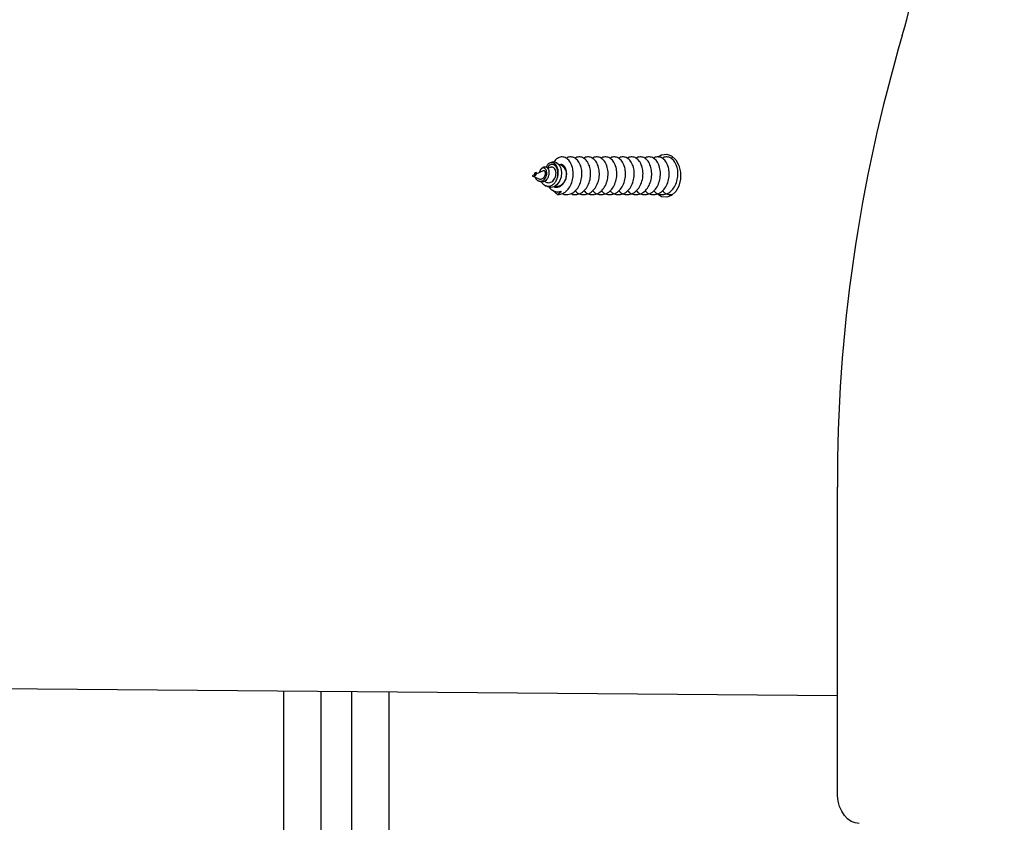
# Model space of a CAD drawing. Units: millimetres. Extents: x 17.6 to 38, y 6.4 to 23.
# Drawn here: x 27.8 to 28, y 12.3 to 12.4 of the extents above; entities that cross this region are included whole.
import ezdxf

# ---------------------------------------------------------------- set-up
doc = ezdxf.new("R2010")
doc.units = ezdxf.units.MM
doc.header["$PDSIZE"] = -1
doc.layers.add('DIASTASEIS', color=253, linetype='Continuous', lineweight=5)
doc.styles.get("Standard").update_dxf_attribs({"font": 'ARIALN.TTF'})
doc.dimstyles.get("Standard").update_dxf_attribs({"dimtxt": 0.18, "dimasz": 0.15, "dimexe": 0.05, "dimexo": 0.0625, "dimgap": 0.09, "dimtad": 0, "dimtih": 1, "dimtoh": 1, "dimrnd": 0.005, "dimzin": 0, "dimdsep": 46, "dimtxsty": 'Standard', "dimblk": 'OBLIQUE', "dimcen": 0.09, "dimadec": 0, "dimazin": 0, "dimtfac": 1, "dimtofl": 0, "dimtmove": 0, "dimatfit": 3, "dimldrblk": 'OBLIQUE', "dimfxl": 1, "dimtolj": 1, "dimtzin": 0, "dimarcsym": 0})

# ---------------------------------------------------------------- blocks, each defined once
blk = doc.blocks.new('_OBLIQUE')
at = {"color": 0, "linetype": 'ByBlock', "ltscale": 2}
blk.add_line((-0.5, -0.5), (0.5, 0.5), dxfattribs=at)
blk = doc.blocks.new('*D8')
at = {"layer": 'Defpoints', "color": 0}
for p in [(29.16698580405734, 15.35325439468579), (23.36610471546784, 6.44220176502722), (28.068072928591, 6.44220176502722)]:
    blk.add_point(p, dxfattribs=at)
at = {"layer": 'DIASTASEIS', "color": 0, "lineweight": -2}
for p, q in [((29.10448580405734, 15.35325439468579), (23.31610471546784, 15.35325439468579)), ((23.36610471546784, 15.35325439468579), (23.36610471546784, 11.07963121764641)), ((23.36610471546784, 6.44220176502722), (23.36610471546784, 10.7158249420666)), ((28.005572928591, 6.44220176502722), (23.31610471546784, 6.44220176502722))]:
    blk.add_line(p, q, dxfattribs=at)
at = {"layer": 'DIASTASEIS', "color": 0, "linetype": 'ByBlock', "lineweight": -2, "xscale": 0.15, "yscale": 0.15, "zscale": 0.15}
for p, rotation in [((23.36610471546784, 15.35325439468579), 90), ((23.36610471546784, 6.44220176502722), 270)]:
    blk.add_blockref('_OBLIQUE', p, dxfattribs=dict(at, rotation=rotation))
at = {"layer": 'DIASTASEIS', "color": 0, "insert": (23.36610471546784, 10.89772807985651), "char_height": 0.18, "attachment_point": 5}
blk.add_mtext('\\A1;\\A1;8.90', dxfattribs=at)
blk = doc.blocks.new('*D9')
at = {"layer": 'Defpoints', "color": 0}
for p in [(30.68053582646878, 16.34076036374407), (30.68053582646878, 11.60943689231181), (25.56807295839241, 10.0998911985182)]:
    blk.add_point(p, dxfattribs=at)
at = {"layer": 'DIASTASEIS', "color": 0, "lineweight": -2}
for p, q in [((25.56807295839241, 10.1623911985182), (25.56807295839241, 16.39076036374407)), ((30.68053582646878, 11.67193689231181), (30.68053582646878, 16.39076036374407)), ((25.56807295839241, 16.34076036374407), (27.84282417414956, 16.34076036374407)), ((30.68053582646878, 16.34076036374407), (28.40578461071163, 16.34076036374407))]:
    blk.add_line(p, q, dxfattribs=at)
at = {"layer": 'DIASTASEIS', "color": 0, "linetype": 'ByBlock', "lineweight": -2, "xscale": 0.15, "yscale": 0.15, "zscale": 0.15, "rotation": 180}
blk.add_blockref('_OBLIQUE', (25.56807295839241, 16.34076036374407), dxfattribs=at)
at = {"layer": 'DIASTASEIS', "color": 0, "linetype": 'ByBlock', "lineweight": -2, "xscale": 0.15, "yscale": 0.15, "zscale": 0.15}
blk.add_blockref('_OBLIQUE', (30.68053582646878, 16.34076036374407), dxfattribs=at)
at = {"layer": 'DIASTASEIS', "color": 0, "insert": (28.1243043924306, 16.34076036374407), "char_height": 0.18, "attachment_point": 5}
blk.add_mtext('\\A1;5.10', dxfattribs=at)
blk = doc.blocks.new('*D10')
at = {"layer": 'Defpoints', "color": 0}
for p in [(28.15635004404573, 13.83959590687574), (24.75401668567553, 8.442201662036508), (27.77407293001995, 8.442201662036508)]:
    blk.add_point(p, dxfattribs=at)
at = {"layer": 'DIASTASEIS', "color": 0, "lineweight": -2}
for p, q in [((28.09385004404573, 13.83959590687574), (24.70401668567553, 13.83959590687574)), ((24.75401668567553, 13.83959590687574), (24.75401668567553, 11.32280192224603)), ((24.75401668567553, 8.442201662036508), (24.75401668567553, 10.95899564666622)), ((27.71157293001995, 8.442201662036508), (24.70401668567553, 8.442201662036508))]:
    blk.add_line(p, q, dxfattribs=at)
at = {"layer": 'DIASTASEIS', "color": 0, "linetype": 'ByBlock', "lineweight": -2, "xscale": 0.15, "yscale": 0.15, "zscale": 0.15}
for p, rotation in [((24.75401668567553, 13.83959590687574), 90), ((24.75401668567553, 8.442201662036508), 270)]:
    blk.add_blockref('_OBLIQUE', p, dxfattribs=dict(at, rotation=rotation))
at = {"layer": 'DIASTASEIS', "color": 0, "insert": (24.75401668567553, 11.14089878445613), "char_height": 0.18, "attachment_point": 5}
blk.add_mtext('\\A1;\\A1;5.40', dxfattribs=at)
blk = doc.blocks.new('*D11')
at = {"layer": 'Defpoints', "color": 0}
for p in [(27.0360729531472, 15.56763916228469), (29.39275221387795, 11.19878238555247), (27.0360729531472, 11.06505745765025)]:
    blk.add_point(p, dxfattribs=at)
at = {"layer": 'DIASTASEIS', "color": 0, "lineweight": -2}
for p, q in [((27.0360729531472, 11.12755745765025), (27.0360729531472, 15.61763916228469)), ((29.39275221387795, 11.26128238555247), (29.39275221387795, 15.61763916228469)), ((27.0360729531472, 15.56763916228469), (27.93170453439934, 15.56763916228469)), ((29.39275221387795, 15.56763916228469), (28.49712063262581, 15.56763916228469))]:
    blk.add_line(p, q, dxfattribs=at)
at = {"layer": 'DIASTASEIS', "color": 0, "linetype": 'ByBlock', "lineweight": -2, "xscale": 0.15, "yscale": 0.15, "zscale": 0.15, "rotation": 180}
blk.add_blockref('_OBLIQUE', (27.0360729531472, 15.56763916228469), dxfattribs=at)
at = {"layer": 'DIASTASEIS', "color": 0, "linetype": 'ByBlock', "lineweight": -2, "xscale": 0.15, "yscale": 0.15, "zscale": 0.15}
blk.add_blockref('_OBLIQUE', (29.39275221387795, 15.56763916228469), dxfattribs=at)
at = {"layer": 'DIASTASEIS', "color": 0, "insert": (28.21441258351258, 15.56763916228469), "char_height": 0.18, "attachment_point": 5}
blk.add_mtext('\\A1;\\A1;2.40', dxfattribs=at)
blk = doc.blocks.new('KATOPSH S011B')
at = {"color": 7, "linetype": 'Continuous', "lineweight": 25}
for p, q in [((27.92161603133133, 12.36527174826915), (27.92042799155167, 12.36472714062984)), ((27.92162842909745, 12.3658353101855), (27.92136777798584, 12.36566221829707)), ((27.92282627384117, 12.36582648869807), (27.92236514250687, 12.36561507102306)), ((27.92274995009354, 12.36658001061732), (27.92251835624626, 12.3664262306338)), ((27.92039890448502, 12.36471378918941), (27.91984076659134, 12.36445796605403)), ((27.91984076659134, 12.36445796605403), (27.92088718573502, 12.36397832747752)), ((27.92015896598748, 12.36445796605403), (27.92027319828919, 12.36454075690562)), ((27.92015896598748, 12.36445796605403), (27.92024011771134, 12.36445796605403)), ((27.92024011771134, 12.36445796605403), (27.92029367248467, 12.36445796605403)), ((27.92037622491768, 12.36500388499553), (27.92029069225243, 12.36494708176906)), ((27.92067961255959, 12.36371064301784), (27.92082680622986, 12.36361289140041)), ((27.92178232829026, 12.36356800910289), (27.92209948460511, 12.36342263337428)), ((27.92175800959519, 12.36299455281551), (27.92208801071099, 12.36277544614131)), ((27.92298529903344, 12.36217969771678), (27.92312352220467, 12.36208790656383)), ((27.92332886020592, 12.36196756478603), (27.92314074794701, 12.36211151000316)), ((27.96927584568909, 12.26403600093181), (27.96927584568909, 12.31403601285274)), ((27.96927584568909, 12.28020566817577), (27.54462402920178, 12.28382533904369)), ((27.88557292382172, 12.28091913577373), (27.88557292382172, 11.93896120902354)), ((27.89057291905335, 11.93896120902354), (27.89057291905335, 12.28087651845271))]:
    blk.add_line(p, q, dxfattribs=at)
at = {"color": 8, "linetype": 'Continuous', "lineweight": 25}
for p, q in [((27.87957292656353, 11.93896120902354), (27.87957292656353, 12.28097027655894)), ((27.8965729312127, 12.2808253776675), (27.8965729312127, 11.93896120902354))]:
    blk.add_line(p, q, dxfattribs=at)
at = {"color": 7, "linetype": 'Continuous', "lineweight": 25, "flags": 128}
for points in [[(27.92275716225556, 12.3665711891299), (27.92279852787903, 12.36661070700938), (27.92328579585007, 12.36675405618007), (27.92376018921784, 12.36662423726375), (27.9241670803254, 12.36624342318828), (27.92444379488877, 12.36567431803996), (27.92456020276001, 12.36497604962642), (27.92449943582466, 12.36425286647136), (27.9242631928151, 12.36357545968349), (27.92388401786736, 12.36303180571849), (27.92339773337296, 12.36267703887279), (27.92286114255837, 12.36254572984035), (27.92233235995224, 12.36264562722499), (27.92202694575241, 12.36281782504375), (27.92202694575241, 12.36281782504375)], [(27.94024847309044, 12.36755043383891), (27.94079996506623, 12.36785084124858), (27.94161189953736, 12.36794602986629), (27.94240166108063, 12.36766314622218), (27.9430837170308, 12.36703300591762), (27.94358409802368, 12.36612379666621), (27.9438486234372, 12.36503404494579), (27.9438486234372, 12.36388188716228), (27.94358409802368, 12.36279213544185), (27.9430837170308, 12.36188292619044), (27.94240166108063, 12.36125278588588), (27.94161189953736, 12.36096990224178), (27.94079996506623, 12.36106509085948), (27.9400712386792, 12.36151200648601)], [(27.97279398004464, 12.2595314991122), (27.97214729945114, 12.25961583968455), (27.97152243415764, 12.25986605998332), (27.97094048420838, 12.2602736365443), (27.9704210893338, 12.26082491990382), (27.96998171369484, 12.26150125380809), (27.96963725845269, 12.26227980967815), (27.96939928690842, 12.26313430186565), (27.96927584568909, 12.26403600093181)]]:
    blk.add_lwpolyline(points, dxfattribs=at)
at = {"color": 7, "linetype": 'Continuous', "lineweight": 25}
for centre, radius, start, end in [((27.91026770080641, 12.40782924552332), 0.07253632241443576, 343.4661302324423, 19.64507831881405), ((28.22435399696185, 12.31465450546693), 0.2550789011061393, 163.4798801475966, 180.1389258461213), ((27.92376259492045, 12.36469363755896), 0.001645903516399852, 351.7677105424281, 78.76062514937193), ((27.92393970991322, 12.36318028402002), 0.001357875291591468, 243.2654903061144, 295.324611239805)]:
    blk.add_arc(centre, radius, start, end, dxfattribs=at)
for points, knots in [([(27.92392216484001, 12.36140805598552), (27.92401722459324, 12.3614115138198), (27.9243756833526, 12.36142455288973), (27.92498720415239, 12.36165553589853), (27.92566215449694, 12.36224595921976), (27.92616343364313, 12.36308760979227), (27.92644982044437, 12.36407679256717), (27.9264901828388, 12.36511206072282), (27.92629735196676, 12.36607140947672), (27.92589140956222, 12.36685473703619), (27.92533591890385, 12.36736971813116), (27.9246884835007, 12.36756795601013), (27.92405190795359, 12.36740190495402), (27.92359547236772, 12.36709121729109), (27.92342981699182, 12.36678050121281), (27.92339919368676, 12.36672306176479)], [0, 0, 0, 0, 0.03098700298164774, 0.116848216245482, 0.2036809177405663, 0.2895138628954993, 0.37634634740816, 0.4622154158102473, 0.5489665580541104, 0.6349342931004329, 0.7215343610364384, 0.8076651333428048, 0.894050955844933, 0.9804140981153258, 1, 1, 1, 1]), ([(27.9246499077504, 12.3615880024081), (27.92476166233025, 12.36153169189856), (27.9249824924678, 12.36142042077426), (27.92531591546828, 12.36140214982333), (27.92578936837305, 12.36142844619189), (27.92640166000053, 12.36165412370246), (27.92707628516252, 12.36224631818368), (27.92757766387292, 12.36308750117223), (27.92786401726477, 12.36407684864662), (27.92790442277107, 12.36511194330524), (27.92771145204785, 12.36607181906765), (27.92730619136962, 12.36685325704457), (27.92674792828399, 12.36737526793422), (27.92611079291925, 12.36754740939068), (27.92561984874516, 12.36749749518185), (27.92540070659522, 12.36730377297226), (27.92536674301079, 12.36727374907787)], [0, 0, 0, 0, 0.03930877011431116, 0.07767521677010722, 0.1090917894949102, 0.1961193470620286, 0.2841429455235509, 0.3711480161259116, 0.4591662756877326, 0.5462079628324172, 0.634143294912376, 0.7212859852650593, 0.8090686543945055, 0.8963834292048926, 0.9839410620631569, 1, 1, 1, 1]), ([(27.92606411735466, 12.3615880024081), (27.92617587240017, 12.36153169180215), (27.92639670345995, 12.36142042048777), (27.92673012614757, 12.36140215052273), (27.92720361004974, 12.36142844199639), (27.92781586641974, 12.36165413374056), (27.92849048199384, 12.36224629645312), (27.92899188476947, 12.36308752697732), (27.92927822324561, 12.36407683676316), (27.92931863491282, 12.36511195343883), (27.92912565347212, 12.36607181107138), (27.92872043648783, 12.36685326271799), (27.92816216849821, 12.36737527069272), (27.92752500012427, 12.36754740825017), (27.92703405857862, 12.36749749523642), (27.92681491623041, 12.36730377297954), (27.92678095261505, 12.36727374907787)], [0, 0, 0, 0, 0.03930892202045524, 0.07767551694084865, 0.1090941954217305, 0.1961201747885792, 0.28414411341148, 0.371146063870323, 0.4591646635728907, 0.5462056210487692, 0.634141292949007, 0.7212833308723302, 0.8090663392320995, 0.896383028785503, 0.9839410000044526, 1, 1, 1, 1]), ([(27.92677093903473, 12.36204552766139), (27.92686675230977, 12.36194500731199), (27.92717065387257, 12.36162617579612), (27.92767175514707, 12.36145259110162), (27.92814340750517, 12.3613989083733), (27.9286185972265, 12.36143091607391), (27.92922976744519, 12.36165319658539), (27.92990476188022, 12.36224654987563), (27.93040611855901, 12.36308744570215), (27.93069242777853, 12.36407686954226), (27.93073284624695, 12.36511193933074), (27.93053986371121, 12.36607181305044), (27.93013464264693, 12.36685326491715), (27.92957640796846, 12.36737524428554), (27.9289391995331, 12.36754744424525), (27.92844817454313, 12.36749742203665), (27.9282291242958, 12.36730377290405), (27.92819516221932, 12.36727374907787)], [0, 0, 0, 0, 0.03682980621538259, 0.1168171716334883, 0.1520883372843946, 0.1809662499470453, 0.2609766149394031, 0.3418987537650007, 0.4218824956153042, 0.5027990789947577, 0.582818523937302, 0.6636595174279286, 0.7437709075872193, 0.8244715544811285, 0.904736325571613, 0.9852300913939043, 0.9999999999999999, 0.9999999999999999, 0.9999999999999999, 0.9999999999999999]), ([(27.928185148639, 12.36204552766139), (27.92828095764123, 12.36194500878355), (27.92858480549291, 12.361626224073), (27.92908597782077, 12.36145257831231), (27.9295576584878, 12.36139891075709), (27.9300327034103, 12.36143090258974), (27.9306440324686, 12.36165322161378), (27.93131901293379, 12.36224655261867), (27.93182031117392, 12.36308743147492), (27.93210664117721, 12.36407687113933), (27.9321470551127, 12.3651119387423), (27.9319540724369, 12.36607181379986), (27.93154885645851, 12.36685326252609), (27.9309905882397, 12.36737526556408), (27.93035343769549, 12.36754741533423), (27.92986253941996, 12.36749748080365), (27.92964334588357, 12.36730377296408), (27.92960937182358, 12.36727374907787)], [0, 0, 0, 0, 0.03683422531986615, 0.1168157473342955, 0.1520867996520364, 0.1809705161964103, 0.2609749543702863, 0.3418983601075363, 0.4218838856021419, 0.50280020898076, 0.5828193968051504, 0.6636601305378268, 0.7437712632835256, 0.8244716508704456, 0.9047418937229634, 0.985235400903015, 1, 1, 1, 1]), ([(27.92959935824326, 12.36204552766139), (27.92969516642876, 12.36194500858346), (27.9299990162104, 12.36162621849235), (27.93050021857704, 12.36145258345186), (27.93097187074233, 12.36139891019229), (27.93144691556478, 12.36143090334826), (27.93205824103968, 12.3616532210317), (27.93273322311286, 12.36224655382102), (27.93323451705289, 12.36308742315305), (27.93352085183103, 12.36407687270366), (27.93356126391843, 12.36511194589911), (27.9333682820448, 12.36607181293311), (27.93296306606278, 12.36685326275983), (27.93240479784397, 12.36737526550223), (27.93176764729976, 12.36754741535242), (27.93127674902423, 12.36749748080274), (27.93105755548783, 12.36730377296408), (27.93102358142784, 12.36727374907787)], [0, 0, 0, 0, 0.03683430816538764, 0.1168177490342387, 0.1520870599176612, 0.180970841425708, 0.2609754595411829, 0.3418990472869234, 0.4218847526805907, 0.5028000707328385, 0.5828184585053946, 0.6636593740606201, 0.7437706869878895, 0.8244712560816998, 0.9047416794736499, 0.9852353676952877, 1, 1, 1, 1]), ([(27.93101359764984, 12.36204552766139), (27.93110939545983, 12.36194500831789), (27.93141322072695, 12.36162620858613), (27.93191442178938, 12.36145258215947), (27.93238610562509, 12.36139891026869), (27.93286111630147, 12.36143090501264), (27.93347245814909, 12.36165322514898), (27.93414741475096, 12.3622465311355), (27.93464874564922, 12.36308745839142), (27.93493504552459, 12.36407685490758), (27.93497551851539, 12.36511198277458), (27.93478250564619, 12.3660717444709), (27.93437722800952, 12.36685333336118), (27.93381907068721, 12.36737521040231), (27.93318184211382, 12.36754745808412), (27.93269086515063, 12.36749740738287), (27.93247176357506, 12.36730377285676), (27.93243779103211, 12.36727374907787)], [0, 0, 0, 0, 0.03683278717580764, 0.1168161495471516, 0.1520872465787469, 0.1809691754922574, 0.2609737150894414, 0.341897223414994, 0.4218796728072069, 0.5027960987651492, 0.5828145057263571, 0.6636589218261102, 0.7437651447150301, 0.8244720548833269, 0.9047352196314116, 0.9852288288547743, 1, 1, 1, 1]), ([(27.93242780725411, 12.36204552766139), (27.93252360282492, 12.36194500832789), (27.93282742098524, 12.36162620862888), (27.9333287202058, 12.36145257512089), (27.93380023809511, 12.36139890965751), (27.93427544761068, 12.3614309188988), (27.93488660300461, 12.3616531686921), (27.93556167358071, 12.36224659080653), (27.93606293826412, 12.36308742703386), (27.93634925777912, 12.36407687264273), (27.93638973450249, 12.36511194144805), (27.93619668955359, 12.3660718098572), (27.93579148534224, 12.36685326593942), (27.93523324597806, 12.36737523883312), (27.93459605657842, 12.36754745141206), (27.9341050745839, 12.36749740761843), (27.93388597315568, 12.36730377288859), (27.93385200063637, 12.36727374907787)], [0, 0, 0, 0, 0.03683275804171727, 0.1168160571476207, 0.1520930126309382, 0.1809690216518994, 0.2609809276185897, 0.3418981390433762, 0.4218837026700821, 0.5028000646245468, 0.5828193883162682, 0.6636605967253583, 0.7437717676630391, 0.824472193722861, 0.9047352949841864, 0.9852288405385121, 0.9999999999999999, 0.9999999999999999, 0.9999999999999999, 0.9999999999999999]), ([(27.93384201685837, 12.36204552766139), (27.93393781467746, 12.36194500831061), (27.93424163997003, 12.36162620855521), (27.93474284073233, 12.36145258239048), (27.93521452520105, 12.36139890994855), (27.9356895393699, 12.36143090709447), (27.93630090647782, 12.36165320883265), (27.9369758487606, 12.36224656124159), (27.93747714292073, 12.36308743550125), (27.93776351907724, 12.36407686610437), (27.93780391851175, 12.36511193859405), (27.93761094942381, 12.36607182032276), (27.93720568830901, 12.36685325670623), (27.93664742533981, 12.36737526802426), (27.93601028994414, 12.36754740936521), (27.93551934577733, 12.36749749518276), (27.93530020362738, 12.36730377297226), (27.93526624004296, 12.36727374907787)], [0, 0, 0, 0, 0.03683277997461449, 0.1168161267083788, 0.1520872168441077, 0.1809691401109006, 0.2609754241116224, 0.3418973896838114, 0.4218830009397268, 0.5028000583479078, 0.582819331969701, 0.6636601523806503, 0.7437722803990283, 0.8244727545137406, 0.904743083432845, 0.9852366769188696, 1, 1, 1, 1]), ([(27.93525622646263, 12.36204552766139), (27.9353520354685, 12.36194500878264), (27.93565588332928, 12.36162622407119), (27.93615705555528, 12.36145257832231), (27.93662873643513, 12.36139891074344), (27.9371037805791, 12.36143090266432), (27.93771511307347, 12.3616532189526), (27.9383900455319, 12.36224653947738), (27.93889136387731, 12.36308746132636), (27.93917772487618, 12.36407685416998), (27.9392181313229, 12.365111948915), (27.93902514833787, 12.36607181162435), (27.93861994062497, 12.36685326904444), (27.93806162775542, 12.36737526264824), (27.93742450248607, 12.3675474106185), (27.93693355527791, 12.36749749513819), (27.9367144132171, 12.3673037729659), (27.93668044964722, 12.36727374907787)], [0, 0, 0, 0, 0.03683441216196177, 0.1168163398837205, 0.1520875711143412, 0.1809714341717498, 0.2609762781691976, 0.3418985674534108, 0.421881321161839, 0.5027987022624101, 0.5828173159558158, 0.6636584597541842, 0.7437699988646645, 0.8244720523523494, 0.9047427023767368, 0.9852366178611693, 1, 1, 1, 1]), ([(27.9366704360669, 12.36204552766139), (27.93676624934194, 12.36194500731199), (27.93707015090474, 12.36162617579612), (27.93757125217923, 12.36145259110162), (27.93804290453733, 12.3613989083733), (27.93851809425866, 12.36143091607391), (27.93912926447735, 12.36165319658539), (27.93980425891238, 12.36224654987563), (27.94030561559118, 12.36308744570215), (27.9405919248107, 12.36407686954226), (27.94063234327911, 12.36511193933074), (27.94043936074338, 12.36607181305044), (27.94003413967909, 12.36685326491715), (27.93947590500063, 12.36737524428554), (27.93883869656526, 12.36754744424525), (27.93834767157529, 12.36749742203665), (27.93812862132797, 12.36730377290405), (27.93809465925148, 12.36727374907787)], [0, 0, 0, 0, 0.03682980621538259, 0.1168171716334883, 0.1520883372843946, 0.1809662499470453, 0.2609766149394031, 0.3418987537650007, 0.4218824956153042, 0.5027990789947577, 0.582818523937302, 0.6636595174279286, 0.7437709075872193, 0.8244715544811285, 0.904736325571613, 0.9852300913939043, 0.9999999999999999, 0.9999999999999999, 0.9999999999999999, 0.9999999999999999]), ([(27.93808464567116, 12.36204552766139), (27.93818045467339, 12.36194500878355), (27.93848430252508, 12.361626224073), (27.93898547485293, 12.36145257831231), (27.93945715551997, 12.36139891075709), (27.93993220044246, 12.36143090258974), (27.94054352950076, 12.36165322161378), (27.94121850996778, 12.36224655261867), (27.94171980819335, 12.36308743147492), (27.94200613825485, 12.36407687114024), (27.9420465519757, 12.36511193873775), (27.94185357010571, 12.36607181381623), (27.94144835113691, 12.36685326246515), (27.94089009075794, 12.36737526893375), (27.94025289785674, 12.36754741445566), (27.93976203422751, 12.3674974779251), (27.93954284306853, 12.36730377297681), (27.93950886885575, 12.36727374907787)], [0, 0, 0, 0, 0.03683422571541304, 0.1168157485887295, 0.152086801285231, 0.1809705181397748, 0.260974957172784, 0.3418983637790356, 0.4218838901325713, 0.502800214380115, 0.582819403063797, 0.6636601376645872, 0.743771271270565, 0.8244716597240918, 0.9047433534960387, 0.9852354007444644, 0.9999999999999999, 0.9999999999999999, 0.9999999999999999, 0.9999999999999999]), ([(27.93949885527542, 12.36204552766139), (27.93959466427766, 12.36194500878355), (27.93989851212934, 12.3616262240721), (27.94039968445902, 12.36145257831595), (27.94087136512241, 12.36139891075254), (27.941346410054, 12.36143090261612), (27.9419577390159, 12.36165322130364), (27.942632719894, 12.36224655374917), (27.94313401415418, 12.36308742317214), (27.943420348845, 12.3640768726982), (27.94346076095605, 12.36511194590093), (27.94326777907697, 12.36607181293311), (27.94286256309494, 12.36685326275983), (27.94230429487613, 12.36737526550223), (27.94166714433192, 12.36754741535242), (27.94117624605639, 12.36749748080274), (27.94095705252, 12.36730377296408), (27.94092307846001, 12.36727374907787)], [0, 0, 0, 0, 0.03683430515235355, 0.1168160005143637, 0.1520871292766562, 0.1809709084220192, 0.2609755199931432, 0.3418991011193612, 0.4218847999702245, 0.5028001114036265, 0.5828184926307052, 0.6636594015731708, 0.7437707079473617, 0.8244712704398924, 0.9047416872657486, 0.9852353689030297, 1, 1, 1, 1]), ([(27.94266135851792, 12.36741113778407), (27.94258489001874, 12.36740623592777), (27.94246808664099, 12.36739874848808), (27.94237086196842, 12.36730583442841), (27.94233728806427, 12.36727374907787)], [0, 0, 0, 0, 0.6546771233791958, 1, 1, 1, 1]), ([(27.92026750604561, 12.36426234360988), (27.92027536958228, 12.36423610905149), (27.9203091582927, 12.36412338218997), (27.92042915100826, 12.36393386533564), (27.92062844454046, 12.36372937780106), (27.92087764801506, 12.36359477405676), (27.92116032759584, 12.36354901947743), (27.92144740249348, 12.36361044606565), (27.9217198451384, 12.3637758214536), (27.92194393752067, 12.36403931475433), (27.92210526251581, 12.3643712117564), (27.92217977788238, 12.36474291781542), (27.92216814223281, 12.36510753568382), (27.92206660357767, 12.36542633413501), (27.92189501467471, 12.36565416265876), (27.92167233815196, 12.36576132942991), (27.92143114672178, 12.36572565205642), (27.92121070486025, 12.36553872478816), (27.92105470746134, 12.36528060464297), (27.92101876621343, 12.36506574362829), (27.92100648443154, 12.36499232169444)], [0, 0, 0, 0, 0.01354366409054906, 0.05819555863870993, 0.1033138208781863, 0.1515978676678669, 0.2010236945563487, 0.2530169338367686, 0.3068274602849213, 0.3626076812537702, 0.420837686002744, 0.4804563194148422, 0.5431634714312108, 0.6066570233126323, 0.673862691544275, 0.7412679415459827, 0.8129800515435864, 0.8848007528210746, 0.9606343127691418, 1, 1, 1, 1]), ([(27.92163695256165, 12.36582070704753), (27.92170349979603, 12.36586239922872), (27.92186005064247, 12.36596047912917), (27.9221197133316, 12.36589886822912), (27.92236091746742, 12.36568110083681), (27.92251309512501, 12.36532072271257), (27.92255823742887, 12.36488226430083), (27.92248312503541, 12.36442131517287), (27.92229415477011, 12.36400498637977), (27.92201680358773, 12.36367719329337), (27.92167636536539, 12.36347880895209), (27.92131968547762, 12.36342735862945), (27.9210250216325, 12.36348317721149), (27.92088086001747, 12.36359095305124), (27.92083509127549, 12.36362516995723)], [0, 0, 0, 0, 0.07664561965625416, 0.180307064954165, 0.2804140226138089, 0.3769321130598369, 0.4715024583181559, 0.5609261775943045, 0.6494730616056574, 0.7323466407738439, 0.813696101511678, 0.8913234073900086, 0.9654971205949128, 1, 1, 1, 1]), ([(27.9208888844674, 12.36398297663982), (27.92094203278391, 12.36396081247858), (27.9210649546763, 12.36390955101342), (27.92127232968739, 12.36391343349078), (27.92149038613531, 12.36398575193652), (27.92168267974154, 12.36413387107041), (27.92183820789757, 12.36433924313405), (27.92193326643753, 12.36458149306963), (27.92197085080222, 12.36482825360599), (27.92194130267996, 12.36505101547846), (27.92186265569541, 12.3652143175932), (27.92174394969113, 12.36530314121683), (27.92165923560567, 12.36528093996185), (27.9216166571801, 12.36526978131587)], [0, 0, 0, 0, 0.06203476553493472, 0.1434745483301906, 0.2245964938607577, 0.3127027378300046, 0.4008471761221643, 0.4941262963404499, 0.5894428096444736, 0.6880459380923578, 0.7907326065506936, 0.8948194262293987, 1, 1, 1, 1]), ([(27.92392207543305, 12.36415088292415), (27.92397288732133, 12.36436638800205), (27.92407383923598, 12.36479454863274), (27.92402933650153, 12.36543282841649), (27.92384437437938, 12.36598247675738), (27.92354076494627, 12.36638880308328), (27.92314671977289, 12.3665969501717), (27.92272752542846, 12.36657011493571), (27.92233778107363, 12.36633355035064), (27.92215915578488, 12.36602253303954), (27.9220764474099, 12.36587852355296)], [0, 0, 0, 0, 0.1213024479221144, 0.2410009694546791, 0.3636127648991326, 0.4897977004536165, 0.618040898215355, 0.7506560284253739, 0.8845469493199829, 1, 1, 1, 1]), ([(27.92210472981385, 12.36343520995433), (27.92217269080135, 12.36340347730402), (27.92234820069968, 12.36332152743216), (27.92265912074942, 12.36333120895779), (27.92299512698043, 12.36345792336215), (27.92329325824682, 12.36371213273287), (27.92352230354988, 12.36406735986657), (27.9236598191597, 12.36448478020611), (27.92369631338949, 12.36492217363684), (27.92362641506731, 12.36532486419673), (27.92346759426216, 12.36564983079097), (27.92323657401318, 12.36584291234067), (27.92301101192567, 12.36590310166775), (27.92288048542793, 12.36583343133316), (27.92283420125893, 12.36580872651393)], [0, 0, 0, 0, 0.05094599816436499, 0.1315685255986151, 0.2135320830694988, 0.2985337025885021, 0.3841105728974715, 0.4734958410562028, 0.5630510339231514, 0.656530133371915, 0.7504426573082879, 0.8477518055495681, 0.9460134058284371, 1, 1, 1, 1]), ([(27.92392207543305, 12.36415088292415), (27.92395496424576, 12.364340330515), (27.92402390382228, 12.36473743931674), (27.9239609084412, 12.3653205253413), (27.92376927745097, 12.36582364816422), (27.92347964637845, 12.36617353840302), (27.92312238281699, 12.36633572039864), (27.92276098126019, 12.36628433011356), (27.92245267683354, 12.36607540172281), (27.92232457379721, 12.36582606564298), (27.92227251688889, 12.36572474356944)], [0, 0, 0, 0, 0.1207634135861894, 0.2531371031149996, 0.3838938129713037, 0.5162244914932963, 0.6470784255999643, 0.7792375615942633, 0.9102893246896747, 1, 1, 1, 1]), ([(27.92539153854302, 12.36445796605403), (27.92540241459171, 12.36462622618637), (27.92542423163611, 12.36496375118531), (27.92533170689018, 12.36546444432224), (27.92512930123446, 12.36591563813999), (27.92482286398405, 12.36621027510046), (27.92457083557708, 12.36633765422721), (27.924445091559, 12.36630382476778), (27.92443747679642, 12.36630177613551)], [0, 0, 0, 0, 0.1737922761093177, 0.3486223207222641, 0.5604924177498083, 0.7740151760465106, 0.9863148899503036, 1, 1, 1, 1]), ([(27.92024011771134, 12.36445796605403), (27.92027815101535, 12.36450249548761), (27.92035365326371, 12.36459089360232), (27.92039957790036, 12.36473679954179), (27.92040928329477, 12.36485866079238), (27.92037714602845, 12.36494323679471), (27.92032555471594, 12.3649715436386), (27.92026062923976, 12.36493186631742), (27.92021272921699, 12.36481980232838), (27.92018655029239, 12.36470575935436), (27.92019505131572, 12.36462941767058), (27.9201960102742, 12.36462080594356)], [0, 0, 0, 0, 0.1115987649568325, 0.2215415692406968, 0.3315215251433329, 0.4489893246419567, 0.5740134889425247, 0.7016875852025986, 0.842484747824715, 0.9822314839939688, 1, 1, 1, 1]), ([(27.92038173834732, 12.36499559994991), (27.92039313301536, 12.36500538431301), (27.92042797290157, 12.36503530059326), (27.92047741165477, 12.36498517559266), (27.92050238560439, 12.36486598739157), (27.92046815123974, 12.36469924853827), (27.92038874817769, 12.36455332526657), (27.92031595531586, 12.36448031533382), (27.92029367248467, 12.36445796605403)], [0, 0, 0, 0, 0.1082368129697533, 0.3309405632935386, 0.533745009170235, 0.7258177058838348, 0.9160692722340704, 1, 1, 1, 1]), ([(27.92132310430458, 12.36344885941798), (27.92133780883302, 12.36342143548245), (27.92143535992142, 12.3632395027671), (27.92171859845218, 12.36299818198404), (27.92214112891595, 12.36278666436556), (27.922614696508, 12.36276067904691), (27.9230759305861, 12.3629255013866), (27.92348784721396, 12.36327055820584), (27.92377142941729, 12.36370713261021), (27.92387903629203, 12.36402410471419), (27.92392207543305, 12.36415088292415)], [0, 0, 0, 0, 0.02423575893922869, 0.160782081620032, 0.3014726023602787, 0.4453524286861076, 0.5925653508981645, 0.7438097672417111, 0.8975324997857995, 1, 1, 1, 1]), ([(27.92336015264443, 12.36266780015285), (27.92336912268144, 12.36266330024773), (27.92353759363466, 12.36257878517881), (27.92390546428539, 12.36259783639343), (27.92440173764732, 12.36275331417619), (27.92483342308658, 12.36310943717581), (27.92515287222484, 12.3635907042626), (27.92532979985078, 12.36405933816786), (27.92537561784372, 12.36435517096379), (27.92539153854302, 12.36445796605403)], [0, 0, 0, 0, 0.01041426486865221, 0.1955957455507239, 0.3787349658189701, 0.5640727581352522, 0.7348457853596169, 0.9078650109839489, 1, 1, 1, 1]), ([(27.92356981198242, 12.36280256625468), (27.92363393656849, 12.36278279964699), (27.92385555035759, 12.36271448649313), (27.92424961516696, 12.36280215883926), (27.92469993588526, 12.36305972763875), (27.92506722330615, 12.36349775858343), (27.9253000079221, 12.36399071752294), (27.92536543063358, 12.36432468953262), (27.92539153854302, 12.36445796605403)], [0, 0, 0, 0, 0.07873986260268735, 0.2721240075993138, 0.4659138662711124, 0.665750056019672, 0.8666125647891199, 1, 1, 1, 1]), ([(27.92255191366127, 12.36260414239223), (27.92263262354715, 12.36250324903267), (27.92287894199905, 12.36219533265466), (27.92342360905202, 12.36192178777037), (27.92402356672171, 12.36182569585617), (27.92438446114063, 12.36191807181785), (27.92452053586891, 12.36195290204341)], [0, 0, 0, 0, 0.156811588331387, 0.4785731857433111, 0.803396760793778, 1, 1, 1, 1]), ([(27.92392216484001, 12.36140805598552), (27.92372166133243, 12.36156045763346), (27.92350975122424, 12.36172152937797), (27.92333809978079, 12.3619549977584), (27.92332886020592, 12.36196756478603)], [0, 0, 0, 0, 0.9461724627419505, 1, 1, 1, 1]), ([(27.94091309468201, 12.36204552766139), (27.94100889589715, 12.36194492375125), (27.94131273195996, 12.36162585581405), (27.94181380733205, 12.36145520460741), (27.94226829834367, 12.36139748976256), (27.9424616529355, 12.36141597298319), (27.94253907958916, 12.36142337437923)], [0, 0, 0, 0, 0.2097046116395997, 0.6650836700761208, 0.8658865538646915, 1, 1, 1, 1]), ([(27.92452053586891, 12.36195290204341), (27.92444073361509, 12.36185545923581), (27.92425968142704, 12.36163438485619), (27.92404321788815, 12.3614892306623), (27.92392216484001, 12.36140805598552)], [0, 0, 0, 0, 0.4407693367748926, 1, 1, 1, 1])]:
    blk.add_open_spline(points, degree=3, knots=knots, dxfattribs=at)
blk = doc.blocks.new('KATOPSHS011B')
blk.add_blockref('KATOPSH S011B', (0, 0))

msp = doc.modelspace()

# ---------------------------------------------------------------- block references
msp.add_blockref('KATOPSHS011B', (0, 0))

# ---------------------------------------------------------------- dimensions: what is measured, and where the dimension line sits
at = {"layer": 'DIASTASEIS'}
dim = msp.add_linear_dim(base=(30.68053582646878, 16.34076036374407), p1=(25.56807295839241, 10.0998911985182), p2=(30.68053582646878, 11.60943689231181), dimstyle='Standard', override={"dimdec": 2, "dimrnd": 0.05}, dxfattribs=at)
dim.commit()
dim.dimension.update_dxf_attribs({"geometry": '*D9', "text_midpoint": (28.1243043924306, 16.34076036374407)})
dim = msp.add_linear_dim(base=(27.0360729531472, 15.56763916228469), p1=(29.39275221387795, 11.19878238555247), p2=(27.0360729531472, 11.06505745765025), text='\\A1;<>0', dimstyle='Standard', override={"dimdec": 1, "dimrnd": 0.05, "dimtxsty": 'Standard'}, dxfattribs=at)
dim.commit()
dim.dimension.update_dxf_attribs({"geometry": '*D11', "text_midpoint": (28.21441258351258, 15.56763916228469)})
for base, p1, p2, picture, middle in [((23.36610471546784, 6.44220176502722), (29.16698580405734, 15.35325439468579), (28.068072928591, 6.44220176502722), '*D8', (23.36610471546784, 10.89772807985651)), ((24.75401668567553, 8.442201662036508), (28.15635004404573, 13.83959590687574), (27.77407293001995, 8.442201662036508), '*D10', (24.75401668567553, 11.14089878445613))]:
    dim = msp.add_linear_dim(base=base, p1=p1, p2=p2, angle=90, text='\\A1;<>0', dimstyle='Standard', override={"dimdec": 1, "dimrnd": 0.05, "dimtxsty": 'Standard'}, dxfattribs=at)
    dim.commit()
    dim.dimension.update_dxf_attribs({"geometry": picture, "text_midpoint": middle})

doc.saveas('drawing.dxf')
